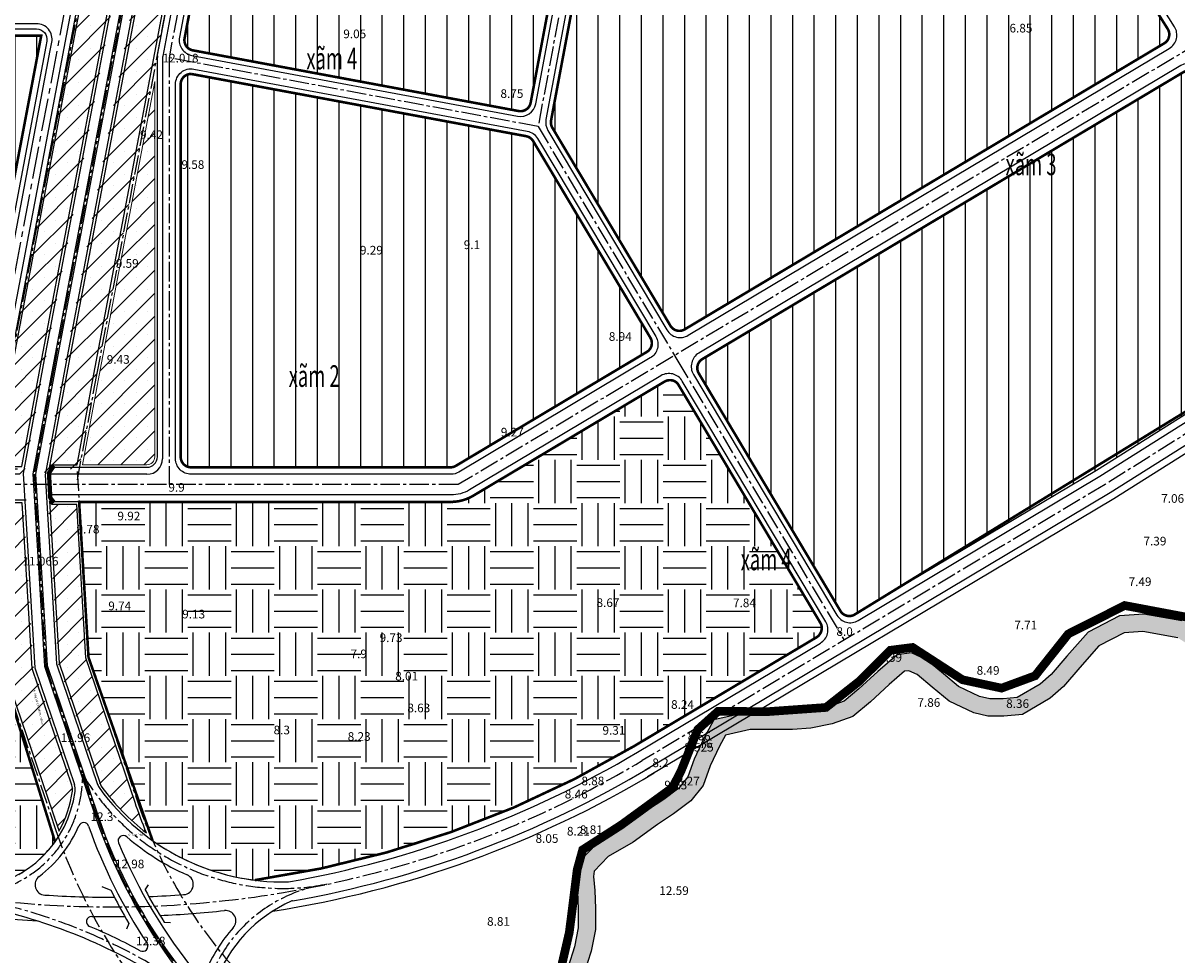
# Model space of a CAD drawing. Units: inches. Extents: x 525371 to 1096633, y 1613040 to 4102802.
# Drawn here: x 542847 to 544183, y 2050321 to 2051399 of the extents above; entities that cross this region are included whole.
import ezdxf
from ezdxf.enums import TextEntityAlignment as Align

# ---------------------------------------------------------------- set-up
doc = ezdxf.new("R2010")
doc.units = ezdxf.units.IN
doc.header["$MEASUREMENT"] = 0
doc.linetypes.add('CENTER2', pattern=[1.125, 0.75, -0.125, 0.125, -0.125])
doc.linetypes.add('HIDDEN', pattern=[0.375, 0.25, -0.125])
doc.layers.get('0').update_dxf_attribs({"linetype": 'CONTINUOUS', "lineweight": 0})
for name, color, linetype in [('ban dac v2', 157, 'CONTINUOUS'), ('caodo', 60, 'CONTINUOUS'), ('cay xanh', 3, 'CONTINUOUS'), ('D-QH1', 8, 'CONTINUOUS'), ('Dan cu DT', 30, 'CONTINUOUS'), ('du tru phat trien', 112, 'CONTINUOUS'), ('GH-nghien cuu', 1, 'HIDDEN'), ('netthay', 153, 'CONTINUOUS'), ('song moi', 4, 'CONTINUOUS'), ('truc duong', 8, 'CENTER2'), ('vh', 153, 'CONTINUOUS')]:
    doc.layers.add(name, color=color, linetype=linetype)
doc.styles.add('CHUVN', font='vnsimple.shx')
doc.styles.get("Standard").update_dxf_attribs({"font": 'VHTIME.ttf'})
doc.styles.add('STYLE1', font='VHARIAL.ttf')
pattern_1 = [(45, (2638.197, 0), (-13.25825215, 13.25825215), []), (45, (2651.455, 0), (-13.25825215, 13.25825215), [0, -18.75])]
pattern_2 = [(90, (2638.197, 0), (-25, 5e-15), [])]
pattern_3 = [(90, (2638.197, 0), (-25, 4e-15), [])]
pattern_4 = [(0, (2638.197, 0), (50, 50), [50, -50]), (0, (2638.197, 18.75), (50, 50), [50, -50]), (0, (2638.197, 37.5), (50, 50), [50, -50]), (90, (2644.447, 43.75), (-50, 50), [50, -50]), (90, (2663.197, 43.75), (-50, 50), [50, -50]), (90, (2681.947, 43.75), (-50, 50), [50, -50])]

msp = doc.modelspace()

# ---------------------------------------------------------------- hatches: boundary and pattern name
at = {"layer": 'cay xanh', "ltscale": 100}
h = msp.add_hatch(dxfattribs=at)
h.set_pattern_fill('SACNCR', color=256, scale=200, style=0)
h.set_pattern_definition(pattern_1)
h.paths.add_polyline_path([(543019.27179, 2051450.05195), (542983.8062, 2051471.02475), (542894.42403, 2050999.29515), (542871.63262, 2050876.57362), (542872.32612, 2050865.08495), (542878.17097, 2050865.08495), (542877.42891, 2050878.61644), (542880.51683, 2050883.08495), (542912.25447, 2050883.08495), (542932.50973, 2050992.15041)])
h.paths.add_polyline_path([(542963.21328, 2051483.2025), (542927.74769, 2051504.17529), (542834.22406, 2051010.58845), (542810.54456, 2050883.08495), (542840.87619, 2050883.08495), (542843.34558, 2050878.26771), (542844.0828, 2050865.08495), (542849.78516, 2050865.08495), (542849.00734, 2050877.97062), (542872.30976, 2051003.44371)])
h = msp.add_hatch(dxfattribs=at)
h.set_pattern_fill('SACNCR', color=256, scale=200, style=0)
h.set_pattern_definition(pattern_1)
h.paths.add_polyline_path([(542999.88782, 2051331.63477), (542935.45456, 2050991.57718), (542916.23435, 2050888.08495), (542990.88782, 2050888.08495, 0.4142135624), (542999.88782, 2050897.08495)])
h = msp.add_hatch(dxfattribs=at)
h.set_pattern_fill('SACNCR', color=256, scale=200, style=0)
h.set_pattern_definition(pattern_1)
h.paths.add_polyline_path([(542909.52955, 2050842.08495), (542881.20976, 2050842.08495), (542876.34663, 2050848.26935), (542887.82068, 2050658.18712), (542916.23541, 2050574.48317, -0.0396709218), (542948.25399, 2050582.04503), (542920.24619, 2050664.55023)])
h.paths.add_polyline_path([(542848.04734, 2050844.08495), (542815.23773, 2050844.08495), (542827.17755, 2050646.28663), (542860.8767, 2050547.0159, -0.0403132009), (542889.73158, 2050563.89735), (542859.60306, 2050652.64975)])
h.paths.add_polyline_path([(542889.73158, 2050563.89735, 0.0403132009), (542860.8767, 2050547.0159), (542888.00414, 2050467.10404, 0.0011716082), (542889.00261, 2050464.18525, 0.1086333943), (542905.22689, 2050515.91087, 0.0211357338), (542905.25902, 2050516.67074, 0.0819982235), (542904.78136, 2050519.56379)])
h.paths.add_polyline_path([(542948.25399, 2050582.04503, 0.0396709218), (542916.23541, 2050574.48317), (542934.23798, 2050521.45134, 0.0791278062), (542990.27479, 2050462.15416, -0.0166563511), (542977.01523, 2050497.32037)])
at = {"layer": 'Dan cu DT', "linetype": 'Continuous'}
h = msp.add_hatch(dxfattribs=at)
h.set_pattern_fill('ANSI31', color=256, scale=200, angle=45, style=0)
h.set_pattern_definition(pattern_2)
edge = h.paths.add_edge_path()
edge.add_line((543121.63976, 2051777.64761), (543497.96853, 2051707.55141))
edge.add_arc((543495.77117, 2051695.75431), 12, 34.40423076, 79.4488175, ccw=False)
edge.add_arc((543495.77117, 2051695.75431), 12, -10.64035597, 34.40423076, ccw=False)
edge.add_line((543507.56483, 2051693.53859), (543434.92531, 2051306.89908))
edge.add_arc((543423.13165, 2051309.1148), 12, 304.40423077, 349.35964403, ccw=False)
edge.add_arc((543423.13165, 2051309.1148), 12, 259.4488175, 304.40423077, ccw=False)
edge.add_line((543420.93428, 2051297.3177), (543044.00665, 2051367.52544))
edge.add_arc((543046.20402, 2051379.32254), 12, 214.35987202, 259.4488175, ccw=False)
edge.add_arc((543046.20402, 2051379.32254), 12, 169.27092653, 214.35987202, ccw=False)
edge.add_line((543034.41379, 2051381.55652), (543107.65217, 2051768.08449))
edge.add_arc((543119.44239, 2051765.85051), 12, 124.35987202, 169.27092653, ccw=False)
edge.add_arc((543119.44239, 2051765.85051), 12, 79.4488175, 124.35987202, ccw=False)
h = msp.add_hatch(dxfattribs=at)
h.set_pattern_fill('ANSI31', color=256, scale=200, angle=45, style=0)
h.set_pattern_definition(pattern_2)
edge = h.paths.add_edge_path()
edge.add_line((543973.71619, 2051618.93713), (543548.10627, 2051698.21259))
edge.add_arc((543545.9089, 2051686.41549), 12, 79.4488175, 169.35964403)
edge.add_line((543534.11524, 2051688.63122), (543458.54139, 2051286.37313))
edge.add_arc((543470.33506, 2051284.15741), 12, 169.35964403, 210.80777439)
edge.add_line((543460.02837, 2051278.01149), (543596.68531, 2051048.83806))
edge.add_arc((543606.99199, 2051054.98397), 12, 210.80777439, 300.80777439)
edge.add_line((543613.13791, 2051044.67729), (544168.19124, 2051375.65757))
edge.add_arc((544162.04533, 2051385.96425), 12, 300.80777439, 392.21200545)
edge.add_line((544172.1983, 2051392.36089), (544077.73984, 2051542.28872))
edge.add_arc((544067.58686, 2051535.89207), 12, 32.21200545, 99.53460257)
edge.add_arc((544053.83847, 2051617.74549), 71, 187.34112869, 279.53460257, ccw=False)
edge.add_arc((543971.51882, 2051607.14003), 12, 7.34112869, 79.4488175)
h = msp.add_hatch(dxfattribs=at)
h.set_pattern_fill('ANSI31', color=256, scale=200, angle=45, style=0)
h.set_pattern_definition(pattern_3)
edge = h.paths.add_edge_path()
edge.add_line((542765.57406, 2051384.51062), (542758.75935, 2051384.51062))
edge.add_line((542758.75935, 2051384.51062), (542758.75935, 2051127.79851))
edge.add_line((542758.75935, 2051127.79851), (542758.75935, 2051104.0606))
edge.add_line((542758.75935, 2051104.0606), (542798.76874, 2051104.0606))
edge.add_arc((542798.76874, 2051124.0606), 20, 270, 349.27092653)
edge.add_line((542818.41911, 2051120.3373), (542868.47402, 2051384.51062))
edge.add_line((542868.47402, 2051384.51062), (542765.57406, 2051384.51062))
h = msp.add_hatch(dxfattribs=at)
h.set_pattern_fill('ANSI31', color=256, scale=200, angle=45, style=0)
h.set_pattern_definition(pattern_2)
edge = h.paths.add_edge_path()
edge.add_line((543437.79955, 2051262.57122), (543573.49527, 2051035.00976))
edge.add_arc((543563.18858, 2051028.86384), 12, -12.06804551, 30.80777439, ccw=False)
edge.add_arc((543563.18858, 2051028.86384), 12, 300.80777439, 347.93195449, ccw=False)
edge.add_line((543569.3345, 2051018.55716), (543348.34153, 2050886.77827))
edge.add_arc((543342.19562, 2050897.08495), 12, 285.4038872, 300.80777439, ccw=False)
edge.add_arc((543342.19562, 2050897.08495), 12, 269.99999999, 285.4038872, ccw=False)
edge.add_line((543342.19562, 2050885.08495), (543041.88782, 2050885.08495))
edge.add_arc((543041.88782, 2050897.08495), 12, 225, 270, ccw=False)
edge.add_arc((543041.88782, 2050897.08495), 12, 180, 225, ccw=False)
edge.add_line((543029.88782, 2050897.08495), (543029.88782, 2051328.24934))
edge.add_arc((543041.88782, 2051328.24934), 12, 129.72440875, 180, ccw=False)
edge.add_arc((543041.88782, 2051328.24934), 12, 90, 129.72440875, ccw=False)
edge.add_line((543041.88782, 2051340.24934), (543429.69023, 2051268.22241))
edge.add_arc((543427.50416, 2051256.45228), 11.97142, 55.09882268, 79.47829077, ccw=False)
edge.add_arc((543427.47137, 2051256.40529), 12.02872, 30.83724767, 55.09882268, ccw=False)
h = msp.add_hatch(dxfattribs=at)
h.set_pattern_fill('ANSI31', color=256, scale=200, angle=45, style=0)
h.set_pattern_definition(pattern_3)
edge = h.paths.add_edge_path()
edge.add_line((544190.02509, 2051342.10545), (543633.62428, 2051010.32167))
edge.add_arc((543639.7702, 2051000.01499), 12, 120.80777439, 210.80777439)
edge.add_line((543629.46351, 2050993.86907), (543793.4515, 2050718.86152))
edge.add_arc((543803.75818, 2050725.00743), 12, 210.80777439, 300.80777439)
edge.add_line((543809.9041, 2050714.70075), (544089.62241, 2050881.49777))
edge.add_line((544089.62241, 2050881.49777), (544368.98443, 2051057.50318))
edge.add_arc((544362.58778, 2051067.65616), 12, 302.21200545, 392.21200545)
edge.add_line((544372.74076, 2051074.05281), (544206.32398, 2051338.19541))
edge.add_arc((544196.171, 2051331.79877), 12, 32.21200545, 120.80777439)
at = {"layer": 'du tru phat trien', "linetype": 'Continuous'}
h = msp.add_hatch(dxfattribs=at)
h.set_pattern_fill('EARTH', color=256, scale=200, style=0)
h.set_pattern_definition(pattern_4)
edge = h.paths.add_edge_path()
edge.add_line((543606.27347, 2050980.04077), (543770.26146, 2050705.03321))
edge.add_arc((543760.32655, 2050699.10899), 11.56714, -19.53113856, 30.8077744, ccw=False)
edge.add_arc((543758.44762, 2050699.7755), 13.56079, 304.35734918, 340.46886144, ccw=False)
edge.add_line((543766.10068, 2050688.58062), (543554.31002, 2050562.28909))
edge.add_arc((542949.58165, 2051576.41747), 1180.74246, 289.44683433, 300.80777439, ccw=False)
edge.add_arc((542949.57664, 2051576.43168), 1180.75754, 278.08600338, 289.44683433, ccw=False)
edge.add_arc((543148.4296, 2050667.73951), 262.38057, 234.8450596, 262.8256765, ccw=False)
edge.add_line((542997.35362, 2050453.21769), (542923.21647, 2050665.13311))
edge.add_line((542923.21647, 2050665.13311), (542912.35392, 2050845.08495))
edge.add_line((542912.35392, 2050845.08495), (543342.74666, 2050845.08495))
edge.add_arc((543342.74666, 2050895.08495), 50, 270, 285.4038872)
edge.add_arc((543342.74666, 2050895.08495), 50, 285.4038872, 300.80777439)
edge.add_line((543368.35463, 2050852.14043), (543589.82087, 2050984.20154))
edge.add_arc((543596.17805, 2050973.54057), 12.4125, 75.91836985, 120.80777439, ccw=False)
edge.add_arc((543596.50788, 2050974.85547), 11.05685, 27.96724243, 75.91836985, ccw=False)
h = msp.add_hatch(dxfattribs=at)
h.set_pattern_fill('EARTH', color=256, scale=200, style=0)
h.set_pattern_definition(pattern_4)
edge = h.paths.add_edge_path()
edge.add_line((542816.52413, 2050403.19497), (542762.54792, 2050410.58122))
edge.add_line((542762.54792, 2050410.58122), (542667.04464, 2050429.97537))
edge.add_line((542667.04464, 2050429.97537), (542589.51281, 2050451.91407))
edge.add_line((542589.51281, 2050451.91407), (542522.2386, 2050475.71945))
edge.add_arc((542525.96901, 2050486.26161), 11.18272, 202.37337072, 250.51337494, ccw=False)
edge.add_arc((542527.61151, 2050486.93771), 12.95893, 161.16007578, 202.37337072, ccw=False)
edge.add_line((542515.34686, 2050491.12248), (542557.36561, 2050603.08001))
edge.add_arc((542416.93054, 2050655.78666), 150, 339.42839846, 349.71419923)
edge.add_arc((542416.93054, 2050655.78666), 150, 349.71419923, 360)
edge.add_line((542566.93054, 2050655.78666), (542566.93054, 2050835.08495))
edge.add_arc((542578.93054, 2050835.08495), 12, 135, 180, ccw=False)
edge.add_arc((542578.93054, 2050835.08495), 12, 90, 135, ccw=False)
edge.add_line((542578.93054, 2050847.08495), (542812.05117, 2050847.08495))
edge.add_line((542812.05117, 2050847.08495), (542824.20727, 2050645.70375))
edge.add_line((542824.20727, 2050645.70375), (542884.40062, 2050452.32661))
edge.add_arc((542781.73711, 2050522.70631), 124.47127, 286.22907229, 325.56789606, ccw=False)
at = {"layer": 'song moi', "ltscale": 100}
h = msp.add_hatch(dxfattribs=at)
h.set_pattern_fill('DASH', color=256, scale=50, style=0)
h.set_pattern_definition([(0, (2638.1967, 0), (6.25, 6.25), [6.25, -6.25])])
h.paths.add_polyline_path([(544036.35117, 2050617.80804), (544051.58951, 2050631.34348), (544070.62704, 2050653.53764), (544092.66894, 2050678.48521), (544121.77195, 2050693.71527), (544143.29464, 2050695.05819), (544183.7558, 2050687.83843), (544213.76307, 2050669.28336), (544234.1844, 2050648.87185), (544251.18886, 2050626.21978), (544254.11565, 2050614.52646), (544249.69465, 2050582.13637), (544246.52193, 2050551.96502), (544246.52193, 2050516.99708), (544255.63273, 2050493.3071), (544274.03025, 2050473.26119), (544293.42068, 2050452.39167), (544299.34208, 2050441.74419), (544299.34208, 2050427.08763), (544300.12338, 2050404.96335), (544303.38543, 2050364.2574), (544315.29383, 2050337.0766), (544331.11379, 2050313.37465), (544336.90198, 2050303.09387), (544354.23873, 2050313.0674), (544348.16959, 2050323.8472), (544332.90626, 2050346.7152), (544323.05306, 2050369.20502), (544320.09515, 2050406.11566), (544319.34208, 2050427.44066), (544319.34208, 2050446.93141), (544309.72184, 2050464.2299), (544288.72379, 2050486.82967), (544272.93628, 2050504.03172), (544266.52193, 2050520.71036), (544266.52193, 2050550.91635), (544269.55268, 2050579.73761), (544274.45336, 2050615.64211), (544269.60932, 2050634.99543), (544249.32704, 2050662.01397), (544226.25816, 2050685.07175), (544190.99811, 2050706.87488), (544188.53893, 2050707.30084), (544144.44485, 2050715.16886), (544116.27386, 2050713.41111), (544080.12506, 2050694.49388), (544055.54202, 2050666.67018), (544037.29279, 2050645.39504), (544024.58256, 2050634.10518), (543997.87714, 2050618.65255), (543981.88424, 2050617.32263), (543966.30571, 2050617.32263), (543954.47591, 2050619.95438), (543930.2235, 2050631.35115), (543912.56542, 2050646.05407), (543892.93796, 2050662.39678), (543875.8611, 2050670.42807), (543859.18036, 2050668.03419), (543836.61777, 2050648.95817), (543814.89203, 2050628.80947), (543797.81909, 2050614.59377), (543778.42632, 2050607.67437), (543756.42643, 2050603.28369), (543737.21512, 2050601.79931), (543714.29666, 2050601.79931), (543686.76174, 2050601.79931), (543647.0725, 2050592.7901), (543635.44755, 2050571.47893), (543624.24468, 2050547.49684), (543616.87883, 2050526.89491), (543606.30274, 2050513.67107), (543588.89311, 2050500.62854), (543570.31493, 2050488.26476), (543542.61338, 2050468.26475), (543512.30615, 2050450.73827), (543489.67365, 2050427.22523), (543487.48979, 2050412.01032), (543489.13163, 2050394.02026), (543489.88958, 2050374.30076), (543489.88958, 2050352.19717), (543485.53539, 2050330.40563), (543478.24461, 2050307.1539), (543468.05746, 2050289.69071), (543454.77533, 2050269.04478), (543445.00375, 2050259.28816), (543425.55714, 2050254.105), (543410.83534, 2050254.105), (543398.37798, 2050248.77607), (543367.65048, 2050237.93523), (543347.18279, 2050176.56891), (543343.58254, 2050151.40793), (543354.56496, 2050122.14802), (543370.09944, 2050106.62363), (543378.28395, 2050084.83733), (543381.13105, 2050064.88691), (543381.13105, 2050059.68427), (543370.91904, 2050055.14788), (543391.2045, 2050042.27457), (543401.13105, 2050046.68414), (543401.13105, 2050066.30681), (543397.7747, 2050089.82568), (543387.29933, 2050117.70999), (543371.76701, 2050133.23223), (543364.10605, 2050153.64294), (543366.72576, 2050171.95125), (543383.52833, 2050222.32881), (543405.64573, 2050230.13195), (543414.93347, 2050234.105), (543428.17674, 2050234.105), (543455.33856, 2050241.34451), (543470.43033, 2050256.41319), (543485.11326, 2050279.23655), (543496.65472, 2050299.02132), (543504.93858, 2050325.4402), (543509.88958, 2050350.21862), (543509.88958, 2050374.68498), (543509.09667, 2050395.3141), (543507.62027, 2050411.49135), (543508.55464, 2050418.00107), (543524.75976, 2050434.83666), (543553.50089, 2050451.45747), (543581.71297, 2050471.82609), (543600.43804, 2050484.28762), (543620.33166, 2050499.19106), (543634.5859, 2050517.01386), (543642.76171, 2050539.88121), (543653.30394, 2050562.44908), (543660.30587, 2050575.2852), (543689.00317, 2050581.79931), (543714.29666, 2050581.79931), (543737.98663, 2050581.79931), (543759.1638, 2050583.43559), (543783.77235, 2050588.3469), (543807.8863, 2050596.95082), (543828.10011, 2050613.78176), (543849.88108, 2050633.98168), (543867.70697, 2050649.05295), (543872.77134, 2050649.77975), (543882.10868, 2050645.38838), (543899.76797, 2050630.68445), (543919.39664, 2050614.34073), (543947.97263, 2050600.91221), (543964.1079, 2050597.32263), (543982.71438, 2050597.32263), (544004.00824, 2050599.09336)])

# ---------------------------------------------------------------- linework, layer by layer
at = {"ltscale": 100}
for p, q in [((542868.47402, 2051384.51062), (542758.75935, 2051384.51062)), ((543002.88782, 2051359.07848), (543002.06398, 2051359.23458)), ((543002.88782, 2051359.07848), (543002.06398, 2051359.23458))]:
    msp.add_line(p, q, dxfattribs=at)
msp.add_lwpolyline([(542999.88782, 2051331.63477), (542935.45456, 2050991.57718), (542916.23435, 2050888.08495), (542990.88782, 2050888.08495, 0.4142135624), (542999.88782, 2050897.08495)], format="xyb", close=True, dxfattribs=at)
msp.add_lwpolyline([(542999.88782, 2051331.63477), (542935.45456, 2050991.57718), (542916.23435, 2050888.08495), (542990.88782, 2050888.08495, 0.4142135624), (542999.88782, 2050897.08495)], format="xyb", close=True, dxfattribs=at)
at = {"layer": 'D-QH1', "ltscale": 30}
for p, q in [((543085.65756, 2051764.80725), (543009.0976, 2051360.74904)), ((543011.02553, 2051743.597), (542870.83174, 2051003.70018)), ((543036.11356, 2051739.02827), (542895.89458, 2050998.99849)), ((543008.88782, 2051358.51506), (543008.88782, 2050895.08495)), ((542870.83174, 2051003.70018), (542847.49899, 2050878.06375)), ((542895.89458, 2050998.99849), (542873.14097, 2050876.48048)), ((542847.49899, 2050878.06375), (542861.0882, 2050652.94119)), ((542873.14097, 2050876.48048), (542886.33554, 2050657.89568)), ((542990.88782, 2050877.08495), (542877.5129, 2050877.08495)), ((542886.33554, 2050657.89568), (542933.75823, 2050518.19822)), ((542861.0882, 2050652.94119), (542906.80901, 2050518.25711))]:
    msp.add_line(p, q, dxfattribs=at)
for points in [[(543368.83504, 2054148.31115), (543399.2588, 2053966.03214), (543408.20482, 2053850.03668), (543402.29235, 2053769.17578), (543176.04479, 2052563.33433), (543074.48366, 2052018.07801), (542881.88888, 2051001.62591), (542858.81163, 2050877.36525), (542872.22673, 2050655.12699), (542931.08929, 2050481.73003, 0.1671144455), (543174.90286, 2050166.55901), (543232.29761, 2050128.8574), (543414.31182, 2050008.68599), (543622.88931, 2049889.88797)], [(543371.83533, 2054148.5581), (543402.23971, 2053966.39514), (543411.21327, 2053850.04267), (543405.27205, 2053768.78856), (543178.9937, 2052562.78304), (543077.43209, 2052017.5241), (542884.83745, 2051001.07276), (542861.82833, 2050877.17898), (542875.19701, 2050655.70987), (542933.93007, 2050482.69438, 0.1671144455), (543176.54994, 2050169.06642), (543233.94762, 2050131.36289), (543415.88236, 2050011.24395), (543624.37406, 2049892.49479)], [(542843.41173, 2050877.08495), (542812.89147, 2050877.08495, -0.4701863335), (542803.54222, 2050888.9466), (542973.55786, 2051786.23303)], [(542558.93054, 2051122.61645), (542558.93054, 2050895.08495, 0.4142135624), (542576.93054, 2050877.08495), (542778.0033, 2050877.08495, 0.3607545975), (542787.831, 2050885.23661), (542838.32214, 2051153.07715), (542878.93022, 2051367.3932), (542880.75376, 2051377.01721, 0.4701863335), (542863.06842, 2051398.36819), (542858.63792, 2051398.36819), (542576.93054, 2051398.36819, 0.4142135624), (542558.93054, 2051380.36819), (542558.93054, 2051374.0101), (542558.93054, 2051123.30015)], [(543558.40728, 2050555.41796), (543770.19796, 2050681.70949, 0.4142135624), (543776.43912, 2050706.38839), (543610.40249, 2050984.83151, 0.4142135624), (543585.7236, 2050991.07266), (543364.25735, 2050859.01155, -0.1352398471), (543342.74666, 2050853.08495), (543041.88782, 2050853.08495), (542878.82904, 2050853.08495)]]:
    msp.add_lwpolyline(points, format="xyb", dxfattribs=at)
for points in [[(543122.73844, 2051783.54616, 0.4133044845), (543101.75706, 2051769.20148), (543028.51868, 2051382.67351, 0.415123225), (543042.90797, 2051361.62689), (543419.8356, 2051291.41915, 0.4137577854), (543440.82215, 2051305.79121), (543513.46167, 2051692.43072, 0.4146694863), (543499.06721, 2051713.44996)], [(543528.2184, 2051689.73908), (543452.64456, 2051287.48099, 0.18284945), (543454.87503, 2051274.93854), (543592.55629, 2051044.04732, 0.4142135624), (543617.23518, 2051037.80616), (544174.04892, 2051369.83618, 0.4214102776), (544180.05952, 2051394.89117), (544082.68593, 2051549.44597, 0.3241431875), (544069.61953, 2051554.69029, -0.4659489317), (543989.00633, 2051613.07718, 0.3410622148), (543979.23468, 2051624.01244), (543549.20495, 2051704.11114, 0.4137577854)], [(544093.80389, 2050874.67686), (544374.94102, 2051051.80064, 0.4142135624), (544380.57552, 2051076.62507), (544212.05234, 2051344.11103, 0.4070532847), (544187.604, 2051349.97609), (543629.52701, 2051017.19279, 0.4142135624), (543623.28585, 2050992.5139), (543789.32247, 2050714.07078, 0.4142135624), (543814.00137, 2050707.82962)], [(543045.18387, 2051345.94499), (543430.78892, 2051274.12096, -0.2154817595), (543442.9529, 2051265.64418), (543579.67293, 2051036.36493, -0.4142135624), (543573.43177, 2051011.68603), (543351.96553, 2050879.62492, -0.1352398471), (543342.74666, 2050877.08495), (543041.88782, 2050877.08495, -0.4142135624), (543023.88782, 2050895.08495), (543023.88782, 2051328.24934, -0.4692388857)]]:
    msp.add_lwpolyline(points, format="xyb", close=True, dxfattribs=at)
for points in [[(544188.53893, 2050707.30084), (544144.44485, 2050715.16886), (544116.27386, 2050713.41111), (544080.12506, 2050694.49388), (544055.54202, 2050666.67018), (544037.29279, 2050645.39504), (544024.58256, 2050634.10518), (543997.87714, 2050618.65255), (543981.88424, 2050617.32263), (543966.30571, 2050617.32263), (543954.47591, 2050619.95438), (543930.2235, 2050631.35115), (543912.56542, 2050646.05407), (543892.93796, 2050662.39678), (543875.8611, 2050670.42807), (543859.18036, 2050668.03419), (543836.61777, 2050648.95817), (543814.89203, 2050628.80947), (543797.81909, 2050614.59377), (543778.42632, 2050607.67437), (543756.42643, 2050603.28369), (543737.21512, 2050601.79931), (543714.29666, 2050601.79931), (543686.76174, 2050601.79931), (543647.0725, 2050592.7901), (543635.44755, 2050571.47893), (543624.24468, 2050547.49684), (543616.87883, 2050526.89491), (543606.30274, 2050513.67107), (543588.89311, 2050500.62854), (543570.31493, 2050488.26476), (543542.61338, 2050468.26475), (543512.30615, 2050450.73827), (543489.67365, 2050427.22523), (543487.48979, 2050412.01032), (543489.13163, 2050394.02026), (543489.88958, 2050374.30076), (543489.88958, 2050352.19717), (543485.53539, 2050330.40563), (543478.24461, 2050307.1539)], [(544183.7558, 2050687.83843), (544143.29464, 2050695.05819), (544121.77195, 2050693.71527), (544092.66894, 2050678.48521), (544070.62704, 2050653.53764), (544051.58951, 2050631.34348), (544036.35117, 2050617.80804), (544004.00824, 2050599.09336), (543982.71438, 2050597.32263), (543964.1079, 2050597.32263), (543947.97263, 2050600.91221), (543919.39664, 2050614.34073), (543899.76797, 2050630.68445), (543882.10868, 2050645.38838), (543872.77134, 2050649.77975), (543867.70697, 2050649.05295), (543849.88108, 2050633.98168), (543828.10011, 2050613.78176), (543807.8863, 2050596.95082), (543783.77235, 2050588.3469), (543759.1638, 2050583.43559), (543737.98663, 2050581.79931), (543714.29666, 2050581.79931), (543689.00317, 2050581.79931), (543660.30587, 2050575.2852), (543653.30394, 2050562.44908), (543642.76171, 2050539.88121), (543634.5859, 2050517.01386), (543620.33166, 2050499.19106), (543600.43804, 2050484.28762), (543581.71297, 2050471.82609), (543553.50089, 2050451.45747), (543524.75976, 2050434.83666), (543508.55464, 2050418.00107), (543507.62027, 2050411.49135), (543509.09667, 2050395.3141), (543509.88958, 2050374.68498), (543509.88958, 2050350.21862), (543504.93858, 2050325.4402), (543496.65472, 2050299.02132)]]:
    msp.add_lwpolyline(points, dxfattribs=at)
for centre, radius, start, end in [((543020.88782, 2051358.51506), 12, 169.27092653, 180), ((542990.88782, 2050895.08495), 18, 270, 0), ((543511.31847, 2050678.69873), 624, 199.53577278, 213.49340789), ((543511.31847, 2050678.69873), 598.5, 202.38680797, 219.32937668)]:
    msp.add_arc(centre, radius, start, end, dxfattribs=at)
at = {"layer": 'Dan cu DT', "linetype": 'HIDDEN', "ltscale": 75, "const_width": 3}
for points in [[(543121.63976, 2051777.64761), (543497.96853, 2051707.55141, -0.199114619), (543505.67203, 2051702.53464, -0.199114619), (543507.56483, 2051693.53859), (543434.92531, 2051306.89908, -0.1987101314), (543429.91198, 2051299.21394, -0.1987101314), (543420.93428, 2051297.3177), (543044.00665, 2051367.52544, -0.199315852), (543036.29791, 2051372.54987, -0.199315852), (543034.41379, 2051381.55652), (543107.65217, 2051768.08449, -0.1985089451), (543112.66972, 2051775.75661, -0.1985089451), (543121.63976, 2051777.64761, -0.8309358964)], [(543548.10627, 2051698.21259), (543973.71619, 2051618.93713, -0.179617633), (543980.67258, 2051614.77107, -0.1268574917), (543983.42046, 2051608.67335, 0.1816479777), (544011.54418, 2051560.71749, 0.2320586193), (544067.58686, 2051547.89207, -0.2441002752), (544073.44942, 2051546.40905, -0.0192892268), (544077.73984, 2051542.28872), (544172.1983, 2051392.36089, -0.2020990893), (544173.71425, 2051383.16492, -0.2020990893), (544168.19124, 2051375.65757), (543613.13791, 2051044.67729, -0.1352398471), (543606.99199, 2051042.98397, -0.2641751069), (543596.68531, 2051048.83806), (543460.02837, 2051278.01149, -0.090673067), (543458.52042, 2051282.05637, -0.090673067), (543458.54139, 2051286.37313), (543534.11524, 2051688.63122, -0.1987101314), (543539.12857, 2051696.31636, -0.1987101314), (543548.10627, 2051698.21259, -0.8309358964)], [(543437.79955, 2051262.57122), (543573.49527, 2051035.00976, -0.1892946212), (543574.92338, 2051026.35496, -0.2085656429), (543569.3345, 2051018.55716), (543348.34153, 2050886.77827, -0.0673135301), (543345.38308, 2050885.51602, -0.0673135302), (543342.19562, 2050885.08495), (543041.88782, 2050885.08495, -0.1989123674), (543033.40254, 2050888.59967, -0.1989123674), (543029.88782, 2050897.08495), (543029.88782, 2051328.24934, -0.2229565941), (543034.21867, 2051337.47886, -0.1750873623), (543041.88782, 2051340.24934), (543429.69023, 2051268.22241, -0.1067785609), (543434.35376, 2051266.27052, -0.1062583187), (543437.79955, 2051262.57122, 5.0874043781)], [(543809.9041, 2050714.70075), (544368.98443, 2051057.50318, 0.1988991906), (544374.29013, 2051065.00003, 0.1989255442), (544372.74076, 2051074.05281), (544206.32398, 2051338.19541, 0.1523109895), (544200.88812, 2051342.83275, 0.2398706306), (544190.02509, 2051342.10545), (543633.62428, 2051010.32167, 0.1877895638), (543628.27329, 2051003.45318, 0.2100827177), (543629.46351, 2050993.86907), (543793.4515, 2050718.86152, 0.2641751069), (543803.75818, 2050713.00743, 0.1352398471), (543809.9041, 2050714.70075, 0.2539300749)], [(542997.35362, 2050453.21769), (542923.21647, 2050665.13311), (542912.35392, 2050845.08495), (543342.74666, 2050845.08495, 0.0673135302), (543356.02773, 2050846.88108, 0.0673135301), (543368.35463, 2050852.14043), (543589.82087, 2050984.20154, -0.1984107586), (543599.19806, 2050985.58007, -0.2123336904), (543606.27347, 2050980.04077, -1.6632023382)], [(543606.27347, 2050980.04077), (543770.26146, 2050705.03321, -0.2232466395), (543771.22812, 2050695.24187, -0.1588832486), (543766.10068, 2050688.58062), (543554.31002, 2050562.28909, -0.049612097), (543342.68863, 2050463.03538, -0.0496116197), (543115.66126, 2050407.41318, -0.2839878512)], [(542816.52413, 2050403.19497), (542762.54792, 2050410.58122), (542667.04464, 2050429.97537), (542589.51281, 2050451.91407), (542522.2386, 2050475.71945, -0.2131951282), (542515.62809, 2050482.00502, -0.1817907267), (542515.34686, 2050491.12248), (542557.36561, 2050603.08001, 0.0449104299), (542564.51994, 2050629.0029, 0.0449104299), (542566.93054, 2050655.78666), (542566.93054, 2050835.08495, -0.1989123674), (542570.44526, 2050843.57023, -0.1989123674), (542578.93054, 2050847.08495), (542812.05117, 2050847.08495), (542824.20727, 2050645.70375), (542884.40062, 2050452.32661)]]:
    msp.add_lwpolyline(points, format="xyb", dxfattribs=at)
at = {"layer": 'Dan cu DT', "linetype": 'Continuous', "const_width": 3}
msp.add_lwpolyline([(542765.57406, 2051384.51062), (542758.75935, 2051384.51062), (542758.75935, 2051127.79851), (542758.75935, 2051104.0606), (542798.76874, 2051104.0606, 0.3603717804), (542818.41911, 2051120.3373), (542868.47402, 2051384.51062), (542765.57406, 2051384.51062)], format="xyb", dxfattribs=at)
at = {"layer": 'Dan cu DT', "linetype": 'HIDDEN', "ltscale": 75}
for centre, radius, start, end in [((542781.73711, 2050522.70631), 124.47127, 286.22907229, 325.56789606), ((543148.4296, 2050667.73951), 262.38057, 234.8450596, 262.8256765)]:
    msp.add_arc(centre, radius, start, end, dxfattribs=at)
at = {"layer": 'GH-nghien cuu', "ltscale": 100}
msp.add_lwpolyline([(543468.06079, 2050296.71334, 10, 10, 0), (543479.68933, 2050347.06547, 10, 10, 0), (543488.7851, 2050419.54012, 10, 10, 0), (543495.14673, 2050442.58345, 10, 10, 0), (543539.67793, 2050471.18896, 10, 10, 0), (543599.02526, 2050514.42817, 10, 10, 0), (543608.82363, 2050533.34526, 10, 10, 0), (543628.35523, 2050581.73063, 10, 10, 0), (543651.9559, 2050602.87382, 10, 10, 0), (543708.78676, 2050602.34857, 10, 10, 0), (543776.70786, 2050607.1964, 10, 10, 0), (543815.15742, 2050637.42634, 10, 10, 0), (543851.1671, 2050673.40876, 10, 10, 0), (543876.97237, 2050676.68196, 10, 10, 0), (543934.72813, 2050639.27161, 10, 10, 0), (543979.97109, 2050629.58404, 10, 10, 0), (544018.75079, 2050643.88473, 10, 10, 0), (544057.22474, 2050692.32525, 10, 10, 0), (544122.40738, 2050725.18527, 10, 10, 0), (544203.44529, 2050709.92883, 10, 10, 0)], format="xyseb", dxfattribs=at)
at = {"layer": 'netthay', "ltscale": 100}
for p, q in [((542988.72852, 2050396.32355), (542992.78749, 2050402.16073)), ((542938.68709, 2050400.18748), (542949.21134, 2050395.67438)), ((542969.89822, 2050357.34417), (542967.28972, 2050350.85109)), ((543010.87149, 2050358.7162), (543018.05654, 2050358.41582))]:
    msp.add_line(p, q, dxfattribs=at)
at = {"layer": 'netthay', "ltscale": 100, "const_width": 5}
msp.add_lwpolyline([(542883.1709, 2050886.92565), (542877.42891, 2050878.61644), (542879.01292, 2050849.73198), (542883.36891, 2050844.1925)], dxfattribs=at)
at = {"layer": 'netthay', "ltscale": 100}
for points in [[(542949.21134, 2050395.67438, 0.017974582), (542969.89822, 2050357.34417, 0.017974582)], [(542988.72852, 2050396.32355, 0.0222766484), (543010.87149, 2050358.7162, 0.0183740449)]]:
    msp.add_lwpolyline(points, format="xyb", dxfattribs=at)
for centre, radius, start, end in [((542779.48243, 2050526.94467), 129.22763, 276.28431274, 352.52309396), ((542889.76433, 2050512.471), 18, 352.52309396, 18.75065896), ((542950.80291, 2050523.98432), 18, 198.75065896, 216.03243275), ((543148.4296, 2050667.73951), 262.38057, 216.03243275, 271.16602756), ((542779.10795, 2050527.31113), 144.6333, 306.95871396, 336.82454286), ((542917.58574, 2050468.02967), 6, 19.53577278, 156.82454286), ((543148.4296, 2050667.73951), 277.38057, 229.25608464, 246.38169366), ((542873.28206, 2050402.15032), 12, 126.95871396, 266.28253307), ((543032.49165, 2050402.59897), 12, 274.0403796, 66.38169366), ((543153.64685, 2050411.41203), 6, 271.16602756, 279.93537194), ((542949.57844, 2051576.42432), 1188.75, 266.28253307, 270.17626512), ((542949.57844, 2051576.42432), 1188.75, 272.09568992, 274.0403796), ((543224.09053, 2050233.13605), 163.86554, 113.81492965, 160.15006227), ((543160.347, 2050377.56005), 6, 99.97076082, 113.81492965), ((542668.43899, 2049744.64865), 645.82403, 55.80631989, 76.10965958), ((542926.79914, 2050359.38789), 6, 88.92758373, 247.20415336), ((542949.58173, 2051576.44666), 1211.272, 268.92758373, 270.74454579), ((542949.58173, 2051576.44666), 1211.272, 272.66901102, 276.20462522), ((543081.79248, 2050360.3403), 12, 318.20557038, 96.20462522), ((542668.43899, 2049744.64865), 660.82403, 61.56739473, 67.20415336), ((543224.09053, 2050233.13605), 178.86554, 138.20557038, 157.73312023), ((542985.93039, 2050331.03888), 6, 241.56739473, 33.49340789)]:
    msp.add_arc(centre, radius, start, end, dxfattribs=at)
at = {"layer": 'netthay', "ltscale": 30}
msp.add_arc((542963.47297, 2050453.04067), 6, 49.25608464, 202.38680797, dxfattribs=at)
at = {"layer": 'truc duong', "ltscale": 30}
for p, q in [((543170.62205, 2052172.935), (543016.38782, 2051358.93762)), ((544961.98077, 2051825.71124), (543351.01222, 2050865.08495)), ((545179.54822, 2051545.42773), (544099.68409, 2050865.08495)), ((543443.4921, 2051279.38382), (543016.38782, 2051358.93762)), ((543016.38782, 2051358.93762), (543016.38782, 2050865.08495)), ((543351.01222, 2050865.08495), (542546.93054, 2050865.08495)), ((544099.68409, 2050865.08495), (543564.16973, 2050545.75583))]:
    msp.add_line(p, q, dxfattribs=at)
for points in [[(543420.46646, 2054156.34224), (543450.43896, 2053972.16215), (543459.84983, 2053850.13951), (543453.44379, 2053762.52846), (543226.6678, 2052553.87063), (543125.09825, 2052008.56906), (542932.50599, 2050992.13032), (542909.4794, 2050868.1424)], [(543370.35579, 2054148.31115), (543400.74925, 2053966.21364), (543409.70905, 2053850.03967), (543403.7822, 2053768.98217), (543177.51924, 2052563.05868), (543075.95787, 2052017.80105), (542883.36316, 2051001.34933), (542860.31998, 2050877.27212)], [(543321.76486, 2054140.28006), (543351.05954, 2053960.26513), (543359.56826, 2053849.93983), (543354.12061, 2053775.43588), (543128.37069, 2052572.24674), (543026.8175, 2052027.03305), (542834.22033, 2051010.56835), (542811.16056, 2050886.40183)], [(543971.86727, 2054091.77465), (543443.4921, 2051279.38382), (543605.32059, 2051007.99774), (543797.86146, 2050685.10704)]]:
    msp.add_lwpolyline(points, dxfattribs=at)
at = {"layer": 'truc duong', "ltscale": 50}
msp.add_lwpolyline([(543043.15766, 2052196.67583), (543012.07214, 2052029.78549), (542791.44531, 2050865.08495)], dxfattribs=at)
at = {"layer": 'truc duong', "ltscale": 30}
for points in [[(542810.41083, 2050874.25942), (542824.20727, 2050645.70375), (542885.16336, 2050466.13969, 0.1671144455), (543148.2751, 2050126.02245), (543205.62252, 2050088.35194), (543388.92145, 2049967.33231), (543598.88586, 2049847.74435)], [(542860.31998, 2050877.27212), (542873.71187, 2050655.41843), (542932.50968, 2050482.2122, 0.1671144455), (543175.7264, 2050167.81271), (543233.12261, 2050130.11015), (543415.09709, 2050009.96497), (543623.63168, 2049891.19138)], [(542910.22913, 2050880.28482), (542923.21647, 2050665.13311), (542979.85601, 2050498.28472, 0.1671144455), (543203.17769, 2050209.60298), (543260.62271, 2050171.86836), (543441.27273, 2050052.59762), (543648.3775, 2049934.63841)], [(543199.35042, 2050402.70632, 0.31174803), (543056.74837, 2050270.05147, 2.0974661917)]]:
    msp.add_lwpolyline(points, format="xyb", dxfattribs=at)
for centre, radius, start, end in [((542949.57844, 2051576.42432), 1200, 248.5829542, 300.80777439), ((542779.10795, 2050527.31113), 137.1333, 261.34681149, 1.21837074), ((543148.4296, 2050667.73951), 269.88057, 210.63259483, 280.87570782), ((542668.43899, 2049744.64865), 653.32403, 53.53301134, 82.07866226)]:
    msp.add_arc(centre, radius, start, end, dxfattribs=at)
at = {"layer": 'vh', "ltscale": 30}
for p, q in [((543107.65217, 2051768.08449), (543034.41379, 2051381.55652)), ((543507.56483, 2051693.53859), (543434.92531, 2051306.89908)), ((543534.11524, 2051688.63122), (543458.54139, 2051286.37313)), ((544077.73984, 2051542.28872), (544172.1983, 2051392.36089)), ((543420.93428, 2051297.3177), (543044.00665, 2051367.52544)), ((544168.19124, 2051375.65757), (543613.13791, 2051044.67729)), ((543044.08519, 2051340.04644), (543429.69023, 2051268.22241)), ((544190.02509, 2051342.10545), (543633.62428, 2051010.32167)), ((543029.88782, 2051328.24934), (543029.88782, 2050897.08495)), ((543460.02837, 2051278.01149), (543596.68531, 2051048.83806)), ((543437.79955, 2051262.57122), (543573.49527, 2051035.00976)), ((544368.98443, 2051057.50318), (544089.62241, 2050881.49777)), ((543569.3345, 2051018.55716), (543348.34153, 2050886.77827)), ((543629.46351, 2050993.86907), (543793.4515, 2050718.86152)), ((543589.82087, 2050984.20154), (543368.35463, 2050852.14043)), ((543606.27347, 2050980.04077), (543770.26146, 2050705.03321)), ((543342.19562, 2050885.08495), (543041.88782, 2050885.08495)), ((544089.62241, 2050881.49777), (543809.9041, 2050714.70075)), ((542850.87171, 2050847.08495), (542578.93054, 2050847.08495)), ((543041.88782, 2050845.08495), (542882.66713, 2050845.08495)), ((543342.74666, 2050845.08495), (543041.88782, 2050845.08495)), ((543766.10068, 2050688.58062), (543554.31002, 2050562.28909))]:
    msp.add_line(p, q, dxfattribs=at)
for points in [[(542840.87619, 2050883.08495), (542815.03605, 2050883.08495, -0.4700355928), (542810.123, 2050889.01335), (542980.56996, 2051791.01115)], [(542877.5129, 2050885.08495), (542990.88782, 2050885.08495, 0.4142135624), (543002.88782, 2050897.08495), (543002.88782, 2051358.51506, -0.0468486438), (543003.20249, 2051361.86603), (543080.87944, 2051771.81935)], [(544525.38644, 2050846.77605), (544411.75916, 2051027.1293, 0.4142135624), (544386.93472, 2051032.76381), (544105.5643, 2050855.49304), (543567.11, 2050534.41083)], [(544518.61779, 2050842.51163), (544406.05661, 2051021.17271, 0.4142135624), (544389.50699, 2051024.92905), (544109.74578, 2050848.67213), (543570.25612, 2050526.97253)]]:
    msp.add_lwpolyline(points, format="xyb", dxfattribs=at)
at = {"layer": 'vh', "ltscale": 100}
msp.add_lwpolyline([(542812.62632, 2050886.08495), (542845.93736, 2050886.08495), (542867.88317, 2051004.25332), (543008.31101, 2051745.38538, 0.200260944), (543007.35661, 2051749.90669), (542990.79239, 2051773.94646, 0.6663042974), (542979.95656, 2051771.65914), (542812.62632, 2050886.08495)], format="xyb", dxfattribs=at)
for points in [[(543064.31201, 2051758.96375), (543041.79253, 2051743.51614, 0.1981056036), (543039.29144, 2051739.68534), (542898.84315, 2050998.44535), (542877.62046, 2050884.17062), (542880.32541, 2050888.08495), (542910.13176, 2050888.08495), (542929.55742, 2050992.68346), (543073.60114, 2051752.89897, 0.669301933)], [(542846.54461, 2050844.08495), (542815.23773, 2050844.08495), (542827.17755, 2050646.28663), (542888.00414, 2050467.10404, 0.0011716082), (542889.00261, 2050464.18525, 0.0977883186), (542904.63762, 2050510.5254, 0.1148343308), (542903.96823, 2050517.29276), (542858.11792, 2050652.35831)], [(542909.52955, 2050842.08495), (542881.20976, 2050842.08495), (542877.97431, 2050846.19944), (542889.30582, 2050658.47856), (542936.59901, 2050519.16257, 0.0754692011), (542938.66984, 2050515.16454, 0.0716716302), (542990.27479, 2050462.15416, -0.0166563511), (542977.01523, 2050497.32037), (542920.24619, 2050664.55023)]]:
    msp.add_lwpolyline(points, format="xyb", close=True, dxfattribs=at)
at = {"layer": 'vh', "ltscale": 30}
msp.add_lwpolyline([(542858.96171, 2051392.36819), (542863.06842, 2051392.36819, -0.4701863335), (542874.85864, 2051378.13421), (542873.66657, 2051371.84283), (542832.39339, 2051153.20052), (542782.24093, 2050887.16078, -0.3607545975), (542777.32708, 2050883.08495), (542578.93054, 2050883.08495, -0.4142135624), (542566.93054, 2050895.08495), (542566.93054, 2051124.61645), (542566.93054, 2051372.94487), (542566.93054, 2051380.36819, -0.4142135624), (542578.93054, 2051392.36819)], format="xyb", close=True, dxfattribs=at)
for centre, radius, start, end in [((544162.04533, 2051385.96425), 12, 300.80777439, 32.21200545), ((543046.20402, 2051379.32254), 12, 169.27092653, 259.4488175), ((543014.88782, 2051359.07848), 12, 169.27092653, 180), ((543041.88782, 2051328.24934), 12, 79.4488175, 180), ((543423.13165, 2051309.1148), 12, 259.4488175, 349.35964403), ((543470.33506, 2051284.15741), 12, 169.35964403, 210.80777439), ((543427.49287, 2051256.42531), 12, 30.80777439, 79.4488175), ((543606.99199, 2051054.98397), 12, 210.80777439, 300.80777439), ((543563.18858, 2051028.86384), 12, 300.80777439, 30.80777439), ((543639.7702, 2051000.01499), 12, 120.80777439, 210.80777439), ((543595.96679, 2050973.89486), 12, 30.80777439, 120.80777439), ((543041.88782, 2050897.08495), 12, 180, 270), ((543342.19562, 2050897.08495), 12, 270, 300.80777439), ((543342.74666, 2050895.08495), 50, 270, 300.80777439), ((543803.75818, 2050725.00743), 12, 210.80777439, 300.80777439), ((543759.95477, 2050698.8873), 12, 300.80777439, 30.80777439), ((542949.57844, 2051576.42432), 1180.75, 278.08596701, 300.80777439), ((542949.57844, 2051576.42432), 1188.75, 279.93537194, 300.80777439), ((542949.58173, 2051576.44666), 1211.272, 279.97076082, 300.96384096), ((542949.58429, 2051576.46414), 1219.28921, 278.81415541, 301.01537814), ((542949.58429, 2051576.46414), 1219.28921, 248.81494207, 265.96924286)]:
    msp.add_arc(centre, radius, start, end, dxfattribs=at)

# ---------------------------------------------------------------- texts
at = {"layer": 'ban dac v2', "linetype": 'Continuous', "oblique": 20, "width": 0.625}
for s, p in [('xãm 4', (543175.37028, 2051345.56314)), ('xãm 3', (543984.57021, 2051223.10788)), ('xãm 2', (543154.93593, 2050978.1973)), ('xãm 4', (543678.05512, 2050765.94152))]:
    msp.add_text(s, height=25, dxfattribs=at).set_placement(p)
at = {"layer": 'ban dac v2', "linetype": 'Continuous', "style": 'STYLE1'}
msp.add_text('§\xadêng Hè ChÝ Minh - nhùa', height=2.5, rotation=283.88353794, dxfattribs=at).set_placement((542858.99735, 2050628.06518))
msp.add_text('X· S¬n Phó', height=2.5, dxfattribs=at).set_placement((542968.98235, 2050458.57474))
at = {"layer": 'caodo', "linetype": 'Continuous', "style": 'CHUVN'}
for s, p in [('9.05', (543218.09776, 2051386.5847, 9.05)), ('6.85', (543989.11018, 2051393.22713, 6.85)), ('12.018', (543008.88782, 2051358.51506)), ('8.75', (543399.98174, 2051317.49656, 8.75)), ('9.42', (542982.86918, 2051269.87013, 9.42)), ('9.58', (543030.75618, 2051235.35513, 9.58)), ('9.29', (543237.34759, 2051136.28839, 9.29)), ('9.1', (543357.45461, 2051142.57562, 9.1)), ('9.59', (542954.77018, 2051120.95213, 9.59)), ('8.94', (543525.42048, 2051036.42624, 8.94)), ('9.43', (542944.34218, 2051009.91913, 9.43)), ('9.27', (543400.40287, 2050925.78234, 9.27)), ('9.9', (543015.62515, 2050861.84939, 9.9)), ('7.06', (544164.72018, 2050849.04613, 7.06)), ('9.92', (542956.65818, 2050828.70913, 9.92)), ('9.78', (542909.37318, 2050813.53213, 9.78)), ('7.39', (544144.20718, 2050799.71813, 7.39)), ('11.066', (542846.80118, 2050776.50113, 11.066)), ('7.49', (544126.95518, 2050752.72013, 7.49)), ('9.74', (542946.10618, 2050724.77813, 9.74)), ('8.67', (543511.17651, 2050728.48758, 8.67)), ('7.84', (543669.1159, 2050728.26214, 7.84)), ('9.13', (543031.65618, 2050715.25413, 9.13)), ('8.0', (543788.8398, 2050695.02791, 8)), ('7.71', (543994.68418, 2050702.52113, 7.71)), ('9.73', (543260.12718, 2050687.89513, 9.73)), ('7.9', (543226.46918, 2050669.21313, 7.9)), ('8.39', (543838.22618, 2050665.10813, 8.39)), ('8.49', (543951.08518, 2050650.08213, 8.49)), ('8.01', (543278.18518, 2050643.44613, 8.01)), ('8.24', (543597.46218, 2050610.63913, 8.24)), ('7.86', (543882.52818, 2050612.95613, 7.86)), ('8.36', (543985.28218, 2050611.68413, 8.36)), ('8.63', (543292.19118, 2050606.65713, 8.63)), ('11.96', (542891.07818, 2050572.21013, 11.96)), ('8.3', (543137.41418, 2050581.13313, 8.3)), ('8.23', (543223.20918, 2050573.62613, 8.23)), ('9.31', (543518.03418, 2050580.70713, 9.31)), ('8.66', (543616.68118, 2050574.12913, 8.66)), ('8.525', (543612.67218, 2050561.24913, 8.525)), ('8.525', (543612.68118, 2050561.24713, 8.525)), ('8.76', (543618.86318, 2050565.24013, 8.76)), ('8.2', (543575.68618, 2050543.17813, 8.2)), ('8.88', (543493.65018, 2050522.20613, 8.88)), ('9.13', (543589.60318, 2050517.45913, 9.13)), ('8.27', (543604.11918, 2050521.98613, 8.27)), ('8.46', (543474.42318, 2050506.94613, 8.46)), ('12.3', (542925.53518, 2050480.83913, 12.3)), ('8.21', (543476.90818, 2050464.05013, 8.21)), ('8.81', (543491.93818, 2050465.80913, 8.81)), ('8.05', (543440.58718, 2050455.58313, 8.05)), ('12.98', (542953.72618, 2050426.15613, 12.98)), ('12.59', (543583.7999, 2050395.27325, 12.59)), ('8.81', (543384.49218, 2050359.66413, 8.81)), ('12.38', (542978.19118, 2050336.98813, 12.38))]:
    msp.add_text(s, height=10, dxfattribs=at).set_placement(p, align=Align.MIDDLE_LEFT)

doc.saveas('drawing.dxf')
